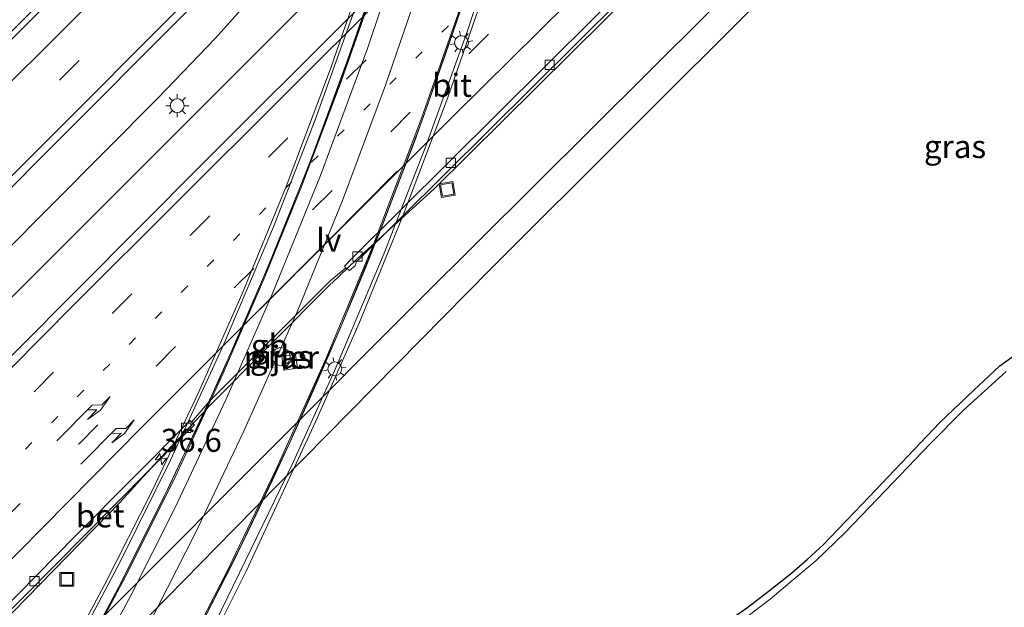
# Model space of a CAD drawing. Units: metres. Extents: x 89999 to 100009, y 456871 to 462503.
# Drawn here: x 92476 to 92583, y 459537 to 459601 of the extents above; entities that cross this region are included whole.
import ezdxf
from ezdxf.enums import TextEntityAlignment as Align

# ---------------------------------------------------------------- set-up
doc = ezdxf.new("R2010")
doc.units = ezdxf.units.M
doc.linetypes.add('VW-1-3_STREEP', pattern=[4, 1, -3])
doc.linetypes.add('VW-3-9_STREEP', pattern=[12, 3, -9])
doc.layers.get('0').update_dxf_attribs({"lineweight": 25})
for name, color, linetype, lineweight in [('B-ME-AM-KILOMETR-S-B1', 7, 'Continuous', 18), ('B-ME-BV-GELEIDECONSTRUCTIE-BARRIER-L-B1', 213, 'BV-STEPBARRIER', 18), ('B-ME-BV-GELEIDECONSTRUCTIE-GELEIDERAIL-L-B1', 213, 'BV-GELEIDERAIL', 18), ('B-ME-BV-GELEIDECONSTRUCTIE-GELEIDERAIL-L-B2', 213, 'BV-GELEIDERAIL', 18), ('B-ME-IE-GRASLAND-GV-B6', 93, 'Continuous', 18), ('B-ME-IE-INRICHTINGSELEMENT-S-B1', 253, 'Continuous', 18), ('B-ME-IE-MEUBILAIR_WEGMEUBILAIR-LICHTMAST-S-B1', 8, 'Continuous', 18), ('B-ME-IE-MEUBILAIR_WEGMEUBILAIR-LICHTMAST-S-B2', 8, 'Continuous', 18), ('B-ME-IE-MEUBILAIR_WEGMEUBILAIR-LIJNVERLICHT-L-B1', 8, 'VW-LIJNV', 18), ('B-ME-KW-LEUNING-L-B2', 8, 'Continuous', 18), ('B-ME-KW-PIJLER-GV-B6', 173, 'Continuous', 18), ('B-ME-KW-VIADUCT-GV-B7', 173, 'Continuous', 18), ('B-ME-OG-WATER-GV-B6', 153, 'Continuous', 18), ('B-ME-VH-VERH_SOORT-BETON-OVERIG-GV-B6', 8, 'IE-TERREINAFSCHEIDING-NATUURLIJK-HOUTWAL', 18), ('B-ME-VH-VERH_SOORT-BITUMEN-GV-B6', 8, 'IE-TERREINAFSCHEIDING-NATUURLIJK-HOUTWAL', 18), ('B-ME-VH-VERH_SOORT-BITUMEN-GV-B7', 8, 'Continuous', 18), ('B-ME-VH-VERH_SOORT-ONVERHARD-GV-B6', 8, 'Continuous', 18), ('B-ME-VV-KOLK-S-B1', 8, 'Continuous', 18), ('B-ME-VW-MARKERING-13STREEP-045-L-B1', 255, 'VW-1-3_STREEP', 18), ('B-ME-VW-MARKERING-39STREEP-015-L-B1', 255, 'VW-3-9_STREEP', 18), ('B-ME-VW-MARKERING-PIJLRE750-S-B1', 7, 'Continuous', 18), ('B-ME-VW-MARKERING-STREEP-015-L-B1', 7, 'Continuous', 18), ('B-ME-VW-MARKERING-STREEP-015-L-B2', 7, 'Continuous', 18)]:
    doc.layers.add(name, color=color, linetype=linetype, lineweight=lineweight)
doc.layers.add('B-ME-GW-INSTEEKWATERGANG-L-B1', color=10, linetype='Continuous')
doc.styles.add('NLCS-ISO', font='NLCS-ISO.TTF')
doc.linetypes.add('BV-GELEIDERAIL', pattern='A,10,-3,[108,NLCS.SHX,S=1,R=0,X=0,Y=0],-3', length=16)
doc.linetypes.add('BV-STEPBARRIER', pattern='A,1,-1,[16,NLCS.SHX,S=1,R=0,X=-1,Y=0],1', length=3)
doc.linetypes.add('IE-TERREINAFSCHEIDING-NATUURLIJK-HOUTWAL', pattern='A,7,-1.5,[67,NLCS.SHX,S=0.75,R=45,X=0,Y=0],-1.5,7,-1.5,[70,NLCS.SHX,S=0.75,R=0,X=0,Y=0],-1.5', length=20)
doc.linetypes.add('VW-LIJNV', pattern='A,0,-5,[102,NLCS.SHX,S=1,R=0,X=-0.625,Y=0],2.5,-0.5,[69,NLCS.SHX,S=0.5,R=0,X=0,Y=0],-0.5,2.5,[102,NLCS.SHX,S=1,R=180,X=0.625,Y=0],-5', length=16)

# ---------------------------------------------------------------- blocks, each defined once
blk = doc.blocks.new('hecto')
for p, q in [((0, 0.625), (-0.625, 0)), ((0, -0.625), (0, 0.625)), ((-0.625, 0), (0.625, 0)), ((0.625, 0), (0, -0.625))]:
    blk.add_line(p, q)
blk = doc.blocks.new('pijlr')
for p, q in [((0, 0, 0.1), (5.45, 0, 0.1)), ((5.45, -0.75, 0.1), (4.7, 0, 0.1)), ((6.2, -0.75, 0.1), (5.45, 0, 0.1)), ((4, -0.75, 0.1), (5.45, -0.75, 0.1)), ((5.7, -1.05, 0.1), (4, -0.75, 0.1)), ((7.5, -0.75, 0.1), (5.7, -1.05, 0.1)), ((7.5, -0.75, 0.1), (6.2, -0.75, 0.1))]:
    blk.add_line(p, q)
blk = doc.blocks.new('kast')
blk.add_line((-0.75, -0.75), (0.75, 0.75))
blk.add_lwpolyline([(-0.75, 0.75), (0.75, 0.75), (0.75, -0.75), (-0.75, -0.75)], close=True)
blk = doc.blocks.new('lantaarnpaal')
for p, q in [((0, 0.75), (0, 1.25)), ((-0.75, 0), (-1.25, 0)), ((-0.88, 0.88), (-0.53, 0.53)), ((0.53, 0.53), (0.88, 0.88)), ((0.75, 0), (1.25, 0)), ((-0.53, -0.53), (-0.88, -0.88)), ((0, -0.75), (0, -1.25)), ((0.53, -0.53), (0.88, -0.88))]:
    blk.add_line(p, q)
blk.add_circle((0, 0), 0.75)
blk = doc.blocks.new('kolk')
blk.add_lwpolyline([(-0.5, -0.5), (0.5, -0.5), (0.5, 0.5), (-0.5, 0.5)], close=True)
blk = doc.blocks.new('put')
for p, q in [((0.75, 0.75), (-0.75, 0.75)), ((-0.75, 0.75), (-0.75, -0.75)), ((0.75, -0.75), (0.75, 0.75)), ((-0.75, -0.75), (0.75, -0.75))]:
    blk.add_line(p, q)
blk.add_lwpolyline([(-0.625, 0.625), (0.625, 0.625), (0.625, -0.625), (-0.625, -0.625)], close=True)

msp = doc.modelspace()

# ---------------------------------------------------------------- linework, layer by layer
at = {"layer": 'B-ME-BV-GELEIDECONSTRUCTIE-BARRIER-L-B1'}
msp.add_line((92509.6494, 459572.2897, -0.1839), (92496.193, 459558.7898, -0.156), dxfattribs=at)
at = {"layer": 'B-ME-BV-GELEIDECONSTRUCTIE-GELEIDERAIL-L-B1'}
for points in [[(92606.1647, 459708.438, -0.0985), (92593.2598, 459696.0217, -0.1104), (92561.8744, 459665.4584, -0.2013), (92544.9951, 459649.0384, -0.0683), (92530.634, 459634.8398, -0.0639), (92520.2138, 459624.5485, -0.0774), (92513.9957, 459617.897, -0.053), (92497.0627, 459598.9458, -0.0049), (92490.8249, 459592.4231, 0.0078), (92456.495, 459557.9207, 0.0646), (92447.6831, 459548.9648, 0.0961)], [(92610.5346, 459704.2333, -0.0574), (92576.0459, 459670.8415, -0.0703), (92541.4108, 459636.9164, -0.0232), (92508.3817, 459604.2729, 0.0135), (92474.0258, 459569.8511, 0.0816), (92462.746, 459558.4983, 0.0817), (92450.6018, 459546.159, 0.1325)], [(92627.9454, 459687.4825, -0.3113), (92623.6101, 459683.3276, -0.3127), (92588.8942, 459649.688, -0.2938), (92554.134, 459615.6012, -0.301), (92520.8755, 459582.6274, -0.3253), (92512.4081, 459574.8827, -0.3501), (92509.7099, 459572.3246, -0.3064)], [(92496.2062, 459558.7551, -0.2336), (92491.1152, 459553.3504, -0.2053), (92486.7218, 459548.5206, -0.2159), (92473.6551, 459535.1764, -0.2072), (92467.8859, 459529.3138, -0.1727)]]:
    msp.add_polyline3d(points, dxfattribs=at)
at = {"layer": 'B-ME-BV-GELEIDECONSTRUCTIE-GELEIDERAIL-L-B2'}
for points in [[(92476.2481, 459520.1715, 6.8395), (92481.595, 459529.655, 7.2019), (92487.6749, 459541.1458, 7.5606), (92492.7561, 459551.4109, 7.8728), (92497.7968, 459562.3041, 8.0549), (92502.4398, 459573.0052, 8.2036), (92506.4322, 459582.8328, 8.3006), (92510.7341, 459594.2258, 8.3792), (92514.0642, 459603.7761, 8.4158), (92517.6233, 459614.8011, 8.4281), (92520.8518, 459625.6252, 8.3962), (92524.3994, 459638.8875, 8.2912), (92527.1249, 459650.346, 8.1435), (92529.9944, 459664.0225, 7.8887), (92531.7346, 459673.5701, 7.6743), (92533.7696, 459686.5805, 7.3252), (92535.282, 459698.2678, 6.9592), (92536.634, 459711.4096, 6.5054), (92537.6931, 459726.1321, 5.9236), (92537.9502, 459731.4985, 5.7044)], [(92484.5268, 459515.4635, 7.0908), (92488.1058, 459521.6451, 7.3087), (92493.3762, 459531.385, 7.6169), (92498.2971, 459540.9539, 7.925), (92503.679, 459552.1218, 8.1799), (92509.1208, 459564.2629, 8.3909), (92514.2781, 459576.6208, 8.5432), (92519.4148, 459590.137, 8.6482), (92523.4309, 459601.5911, 8.6819), (92526.696, 459611.699, 8.678), (92529.8352, 459622.2678, 8.6199), (92532.9739, 459633.8508, 8.5569), (92535.5188, 459644.1389, 8.428), (92538.344, 459657.01, 8.22), (92540.7415, 459669.5627, 7.9563), (92542.9441, 459683.1801, 7.6066), (92544.7136, 459696.5533, 7.2134), (92545.8785, 459707.608, 6.8409), (92546.8518, 459719.177, 6.4121), (92547.5049, 459731.0228, 5.9299)], [(92484.4046, 459535.165, 8.2571), (92486.7188, 459539.5988, 8.3956), (92488.98, 459544.0582, 8.5345), (92491.2064, 459548.5354, 8.668), (92493.356, 459553.0503, 8.7873), (92495.5038, 459557.5656, 8.8658), (92497.559, 459562.1244, 8.9409), (92499.6006, 459566.6886, 9.0065), (92501.5677, 459571.2867, 9.0693), (92503.5102, 459575.8931, 9.1249), (92505.3861, 459580.5296, 9.1724), (92507.2105, 459585.1849, 9.2073), (92508.9982, 459589.8559, 9.2441), (92510.7216, 459594.5491, 9.2754), (92512.3806, 459599.2664, 9.2954), (92514.0143, 459603.9933, 9.3017)], [(92523.6748, 459601.9318, 9.5571), (92522.0706, 459597.1963, 9.5507), (92520.4028, 459592.4886, 9.5406), (92518.7118, 459587.7937, 9.5181), (92516.9316, 459583.1211, 9.4792), (92515.1466, 459578.4594, 9.4346), (92513.2866, 459573.8297, 9.3897), (92511.3747, 459569.2093, 9.3311), (92509.4227, 459564.6061, 9.2703), (92507.4214, 459560.0383, 9.2014), (92505.373, 459555.4769, 9.1233), (92503.2781, 459550.937, 9.0355), (92501.1348, 459546.4367, 8.9396), (92498.9511, 459541.9387, 8.825), (92496.6955, 459537.4916, 8.6888), (92494.4057, 459533.046, 8.5461)]]:
    msp.add_polyline3d(points, dxfattribs=at)
at = {"layer": 'B-ME-GW-INSTEEKWATERGANG-L-B1'}
msp.add_polyline3d([(92551.279, 459534.578, -0.157), (92554.876, 459537.131, -0.15), (92557.579, 459539.207, -0.14), (92559.661, 459540.877, -0.147), (92561.347, 459542.303, -0.147), (92563.072, 459543.905, -0.15), (92568.054, 459549.126, -0.147), (92575.734, 459557.21, -0.14), (92579.444, 459560.703, -0.147), (92582.264, 459563.342, -0.173), (92584.593, 459565.038, -0.173)], dxfattribs=at)
at = {"layer": 'B-ME-IE-GRASLAND-GV-B6'}
for points in [[(92446.1944, 459578.3554, -0.8569), (92478.2603, 459610.6131, -0.7691), (92508.6272, 459640.7791, -0.8225), (92530.9549, 459662.7429, -0.8627), (92560.4334, 459691.6501, -0.8454), (92591.9219, 459722.1406, -0.9131), (92595.7962, 459718.4131, -0.9388), (92575.1682, 459698.5267, -0.923), (92544.3794, 459668.5016, -0.9347), (92515.0504, 459639.6399, -0.9407), (92483.1448, 459607.9711, -0.9009), (92449.8306, 459574.515, -0.8364), (92435.8511, 459560.3392, -0.7969), (92432.0437, 459563.9994, -0.8354), (92446.1944, 459578.3554, -0.8569)], [(92591.4496, 459679.6799, -0.5894), (92561.1419, 459650.1272, -0.6797), (92528.698, 459618.2742, -0.5798), (92495.6109, 459585.2278, -0.5908), (92462.0171, 459551.487, -0.5294), (92453.7766, 459543.107, -0.4885), (92444.4602, 459552.0631, -0.5077), (92461.1659, 459568.9697, -0.5585), (92491.756, 459599.6428, -0.6509), (92525.5037, 459633.1902, -0.7176), (92557.3316, 459664.4051, -0.7661), (92589.4951, 459695.69, -0.7233), (92604.4426, 459710.095, -0.733), (92613.7074, 459701.1805, -0.6252), (92591.4496, 459679.6799, -0.5894)], [(92472.7069, 459534.7141, -0.8851), (92493.2701, 459555.4431, -0.961), (92494.8114, 459556.9228, -0.9729), (92494.4858, 459557.2115, -0.9986), (92496.3996, 459559.4632, -0.954), (92497.0532, 459560.1349, -0.9423), (92509.4814, 459572.5553, -0.9663), (92511.2454, 459574.007, -1.03), (92511.6273, 459573.6868, -1.0432), (92512.2288, 459574.2288, -1.0473), (92512.345, 459574.5989, -0.9918), (92545.9492, 459608.0012, -0.9719), (92577.2492, 459638.7358, -0.9789), (92607.0188, 459667.7459, -0.9813), (92627.7185, 459687.7007, -0.989), (92633.1759, 459682.45, -0.4036), (92608.6482, 459658.7599, -0.8114), (92575.6225, 459626.495, -0.7296), (92550.4701, 459601.5769, -0.706), (92519.2666, 459570.5627, -0.6273), (92486.9311, 459538.1541, -0.4592), (92481.0286, 459532.2383, 0.2088)], [(92488.3611, 459534.6331, -0.1902), (92498.99, 459545.5041, -0.3795), (92526.9318, 459573.8489, -0.3848), (92556.7275, 459603.6133, -0.5071), (92585.0677, 459631.5362, -0.4481)], [(92505.1817, 459564.1355, -0.8991), (92505.168, 459564.6113, -0.8896), (92504.9348, 459565.0262, -0.8813), (92504.5354, 459565.2852, -0.876), (92504.0613, 459565.329, -0.875), (92503.6212, 459565.1475, -0.8785), (92503.3159, 459564.7823, -0.8856), (92503.2153, 459564.3171, -0.8948), (92503.3424, 459563.8584, -0.904), (92503.6682, 459563.5114, -0.911), (92504.118, 459563.3554, -0.9142), (92504.5888, 459563.4264, -0.913), (92504.9726, 459563.7079, -0.9075), (92505.1817, 459564.1355, -0.8991)], [(92551.279, 459534.578, -0.157), (92554.876, 459537.131, -0.15), (92557.579, 459539.207, -0.14), (92559.661, 459540.877, -0.147), (92561.347, 459542.303, -0.147), (92563.072, 459543.905, -0.15), (92568.054, 459549.126, -0.147), (92575.734, 459557.21, -0.14), (92579.444, 459560.703, -0.147), (92582.264, 459563.342, -0.173), (92584.593, 459565.038, -0.173)], [(92584.593, 459565.038, -0.173), (92582.264, 459563.342, -0.173), (92579.444, 459560.703, -0.147), (92575.734, 459557.21, -0.14), (92568.054, 459549.126, -0.147), (92563.072, 459543.905, -0.15), (92561.347, 459542.303, -0.147), (92559.661, 459540.877, -0.147), (92557.579, 459539.207, -0.14), (92554.876, 459537.131, -0.15), (92551.279, 459534.578, -0.157)], [(92582.95, 459562.733, -0.603), (92578.316, 459558.519, -0.603), (92574.695, 459554.884, -0.603), (92568.974, 459548.885, -0.603), (92565.427, 459545.22, -0.6), (92562.327, 459542.193, -0.603), (92559.887, 459540.17, -0.603), (92557.297, 459537.985, -0.603), (92554.461, 459535.815, -0.603)]]:
    msp.add_polyline3d(points, dxfattribs=at)
at = {"layer": 'B-ME-IE-MEUBILAIR_WEGMEUBILAIR-LIJNVERLICHT-L-B1'}
msp.add_polyline3d([(92501.9198, 459569.4949, 4.3102), (92509.4026, 459576.9932, 4.5462), (92516.8131, 459584.5025, 4.7607)], dxfattribs=at)
at = {"layer": 'B-ME-KW-LEUNING-L-B2'}
for points in [[(92475.1484, 459520.7969, 6.3462), (92480.4204, 459530.1445, 6.6984), (92486.7341, 459542.0585, 7.0692), (92492.1788, 459553.0937, 7.4036), (92497.9821, 459565.7065, 7.6119), (92503.3888, 459578.4594, 7.7633), (92507.9177, 459590.0883, 7.8592), (92512.3993, 459602.5946, 7.9227), (92516.2567, 459614.4267, 7.9453), (92519.8021, 459626.4442, 7.8942), (92523.0502, 459638.5959, 7.8089), (92526.1036, 459651.3908, 7.6375), (92528.7854, 459664.2427, 7.398), (92530.9571, 459676.3564, 7.1098), (92532.7983, 459688.5927, 6.7789), (92534.3155, 459700.7514, 6.3964), (92535.5475, 459713.1571, 5.9508), (92536.3293, 459723.5805, 5.542), (92536.7288, 459731.5593, 5.1967)], [(92485.8709, 459514.6991, 6.6334), (92491.6107, 459524.8591, 6.9532), (92495.8921, 459533.0441, 7.2098), (92505.3531, 459552.5419, 7.7673), (92510.0156, 459562.8181, 7.935), (92515.4029, 459575.571, 8.0864), (92519.9319, 459587.1999, 8.1823), (92524.4295, 459599.7552, 8.2459), (92528.2708, 459611.5383, 8.2684), (92531.8162, 459623.5559, 8.2174), (92535.0644, 459635.7075, 8.132), (92537.545, 459646.0363, 8.0002), (92539.9168, 459656.9527, 7.8065), (92542.2145, 459669.0117, 7.5467), (92544.4612, 459682.7771, 7.1906), (92546.4402, 459697.863, 6.7037), (92547.8846, 459712.4785, 6.1901), (92548.7899, 459725.2253, 5.6942), (92549.0304, 459730.9469, 5.4591)]]:
    msp.add_polyline3d(points, dxfattribs=at)
at = {"layer": 'B-ME-KW-PIJLER-GV-B6'}
msp.add_polyline3d([(92504.5888, 459563.4264, -0.913), (92504.118, 459563.3554, -0.9142), (92503.6682, 459563.5114, -0.911), (92503.3424, 459563.8584, -0.904), (92503.2153, 459564.3171, -0.8948), (92503.3159, 459564.7823, -0.8856), (92503.6212, 459565.1475, -0.8785), (92504.0613, 459565.329, -0.875), (92504.5354, 459565.2852, -0.876), (92504.9348, 459565.0262, -0.8813), (92505.168, 459564.6113, -0.8896), (92505.1817, 459564.1355, -0.8991), (92504.9726, 459563.7079, -0.9075), (92504.5888, 459563.4264, -0.913)], dxfattribs=at)
at = {"layer": 'B-ME-KW-VIADUCT-GV-B7'}
for points in [[(92549.4264, 459730.9272, 5.29), (92549.1624, 459725.1186, 5.7321), (92548.4053, 459714.1543, 6.1649), (92547.0279, 459699.7075, 6.6662), (92545.9935, 459691.1642, 6.9298), (92544.2505, 459678.8915, 7.2787), (92541.802, 459664.5638, 7.6236), (92539.6604, 459653.8292, 7.8418), (92536.1327, 459638.4004, 8.0537), (92532.7017, 459625.3002, 8.1639), (92529.4233, 459613.9814, 8.226), (92526.2867, 459604.0615, 8.2444), (92522.2965, 459592.5156, 8.1572), (92517.4739, 459579.7216, 8.0719), (92512.6627, 459567.9966, 7.95), (92507.9779, 459557.3217, 7.7958), (92500.3952, 459541.0488, 7.4501), (92496.3605, 459532.9374, 7.2464)], [(92478.8969, 459528.1038, 6.6541), (92485.0032, 459539.4831, 7.0061), (92490.2226, 459549.8528, 7.343), (92495.2268, 459560.4612, 7.5632), (92499.9281, 459571.0882, 7.7209), (92504.7393, 459582.8132, 7.8371), (92509.5618, 459595.6072, 7.9129), (92513.552, 459607.1531, 7.9632), (92516.6886, 459617.073, 7.967), (92519.967, 459628.3917, 7.9237), (92523.4046, 459641.4919, 7.8069), (92526.0885, 459652.9758, 7.6454), (92528.7229, 459665.8401, 7.403), (92530.6091, 459676.4529, 7.1409), (92532.4503, 459688.6892, 6.7901), (92533.9675, 459700.8479, 6.4278), (92535.1995, 459713.2536, 5.9825), (92536.0493, 459725.261, 5.512)]]:
    msp.add_polyline3d(points, dxfattribs=at)
at = {"layer": 'B-ME-OG-WATER-GV-B6'}
msp.add_polyline3d([(92554.461, 459535.815, -0.603), (92557.297, 459537.985, -0.603), (92559.887, 459540.17, -0.603), (92562.327, 459542.193, -0.603), (92565.427, 459545.22, -0.6), (92568.974, 459548.885, -0.603), (92574.695, 459554.884, -0.603), (92578.316, 459558.519, -0.603), (92582.95, 459562.733, -0.603)], dxfattribs=at)
at = {"layer": 'B-ME-VH-VERH_SOORT-BETON-OVERIG-GV-B6'}
for points in [[(92483.1448, 459607.9711, -0.9009), (92515.0504, 459639.6399, -0.9407), (92544.3794, 459668.5016, -0.9347), (92575.1682, 459698.5267, -0.923), (92595.7962, 459718.4131, -0.9388), (92596.2089, 459718.016, -0.951), (92565.6929, 459688.4461, -0.8762), (92531.1301, 459654.5926, -0.8899), (92497.5638, 459621.4572, -0.8897), (92462.9607, 459586.8774, -0.7999), (92436.2689, 459559.9376, -0.7596), (92435.8511, 459560.3392, -0.7969), (92449.8306, 459574.515, -0.8364), (92483.1448, 459607.9711, -0.9009)], [(92512.2288, 459574.2288, -1.0473), (92511.6273, 459573.6868, -1.0432), (92511.2454, 459574.007, -1.03), (92511.0841, 459574.1914, -0.9646), (92511.8872, 459575.0112, -0.9638), (92543.4945, 459606.4332, -0.9447), (92576.7516, 459639.1702, -0.9519), (92604.5291, 459666.2322, -0.9473), (92627.2407, 459688.1605, -0.9528), (92627.7185, 459687.7007, -0.989), (92607.0188, 459667.7459, -0.9813), (92577.2492, 459638.7358, -0.9789), (92545.9492, 459608.0012, -0.9719), (92512.345, 459574.5989, -0.9918), (92512.2288, 459574.2288, -1.0473)], [(92494.4858, 459557.2115, -0.9986), (92494.8114, 459556.9228, -0.9729), (92493.2701, 459555.4431, -0.961), (92472.7069, 459534.7141, -0.8851), (92467.7539, 459529.6701, -0.8554), (92467.3118, 459530.0951, -0.8151), (92481.849, 459544.844, -0.8948), (92494.3263, 459557.3926, -0.9338), (92494.4858, 459557.2115, -0.9986)]]:
    msp.add_polyline3d(points, dxfattribs=at)
at = {"layer": 'B-ME-VH-VERH_SOORT-BITUMEN-GV-B6'}
for points in [[(92491.756, 459599.6428, -0.6509), (92461.1659, 459568.9697, -0.5585), (92444.4602, 459552.0631, -0.5077), (92436.2689, 459559.9376, -0.7596), (92462.9607, 459586.8774, -0.7999), (92497.5638, 459621.4572, -0.8897), (92531.1301, 459654.5926, -0.8899), (92565.6929, 459688.4461, -0.8762), (92596.2089, 459718.016, -0.951), (92604.4426, 459710.095, -0.733), (92589.4951, 459695.69, -0.7233), (92557.3316, 459664.4051, -0.7661), (92525.5037, 459633.1902, -0.7176), (92491.756, 459599.6428, -0.6509)], [(92467.3118, 459530.0951, -0.8151), (92453.7766, 459543.107, -0.4885), (92462.0171, 459551.487, -0.5294), (92495.6109, 459585.2278, -0.5908), (92528.698, 459618.2742, -0.5798), (92561.1419, 459650.1272, -0.6797), (92591.4496, 459679.6799, -0.5894), (92613.7074, 459701.1805, -0.6252), (92627.2407, 459688.1605, -0.9528), (92604.5291, 459666.2322, -0.9473), (92576.7516, 459639.1702, -0.9519), (92543.4945, 459606.4332, -0.9447), (92511.8872, 459575.0112, -0.9638), (92511.0841, 459574.1914, -0.9646), (92511.2454, 459574.007, -1.03), (92509.4814, 459572.5553, -0.9663), (92497.0532, 459560.1349, -0.9423), (92496.3996, 459559.4632, -0.954), (92494.4858, 459557.2115, -0.9986), (92494.3263, 459557.3926, -0.9338), (92481.849, 459544.844, -0.8948), (92467.3118, 459530.0951, -0.8151)]]:
    msp.add_polyline3d(points, dxfattribs=at)
at = {"layer": 'B-ME-VH-VERH_SOORT-BITUMEN-GV-B7'}
for points in [[(92547.6347, 459731.0164, 5.2035), (92547.1966, 459722.239, 5.5904), (92546.1603, 459708.8489, 6.0988), (92544.7948, 459695.99, 6.537), (92543.2254, 459684.1101, 6.8982), (92541.1146, 459670.8331, 7.2242), (92539.1577, 459660.3342, 7.453), (92536.9163, 459649.6536, 7.6454), (92533.9102, 459636.9507, 7.8189), (92530.717, 459624.9309, 7.9109), (92527.3138, 459613.2952, 7.981), (92524.049, 459603.0432, 7.9758), (92519.4396, 459589.8152, 7.9552), (92515.2967, 459578.8801, 7.8739), (92510.6007, 459567.4021, 7.7502), (92505.0791, 459554.8811, 7.5432), (92499.6809, 459543.4763, 7.2956), (92494.0615, 459532.4047, 6.984)], [(92481.3809, 459529.5496, 6.4723), (92486.7994, 459539.7386, 6.8098), (92492.1663, 459550.4759, 7.0891), (92497.4993, 459561.9476, 7.3195), (92502.6475, 459573.8157, 7.5075), (92507.2331, 459585.2376, 7.6225), (92511.4294, 459596.5638, 7.695), (92514.955, 459606.8309, 7.7114), (92519.297, 459620.7137, 7.6832), (92522.8667, 459633.4178, 7.6004)]]:
    msp.add_polyline3d(points, dxfattribs=at)
at = {"layer": 'B-ME-VH-VERH_SOORT-ONVERHARD-GV-B6'}
msp.add_polyline3d([(92635.4522, 459680.2599, -0.1595), (92617.0499, 459662.5805, -0.5749), (92585.0677, 459631.5362, -0.4481), (92556.7275, 459603.6133, -0.5071), (92526.9318, 459573.8489, -0.3848), (92498.99, 459545.5041, -0.3795), (92488.3611, 459534.6331, -0.1902), (92484.3171, 459530.4969, 0.2092), (92481.0286, 459532.2383, 0.2088), (92486.9311, 459538.1541, -0.4592), (92519.2666, 459570.5627, -0.6273), (92550.4701, 459601.5769, -0.706), (92575.6225, 459626.495, -0.7296), (92608.6482, 459658.7599, -0.8114), (92633.1759, 459682.45, -0.4036), (92635.4522, 459680.2599, -0.1595)], dxfattribs=at)
at = {"layer": 'B-ME-VW-MARKERING-13STREEP-045-L-B1'}
msp.add_polyline3d([(92619.6426, 459695.4705, -0.7437), (92590.8175, 459667.6067, -0.7345), (92556.4936, 459634.0529, -0.7242), (92522.3682, 459600.2973, -0.7203), (92488.403, 459566.3805, -0.6877), (92459.7033, 459537.4094, -0.58)], dxfattribs=at)
at = {"layer": 'B-ME-VW-MARKERING-39STREEP-015-L-B1'}
for points in [[(92601.1381, 459713.274, -0.7764), (92567.6428, 459680.8201, -0.7519), (92533.337, 459647.2477, -0.7176), (92499.2198, 459613.4836, -0.6756), (92465.2894, 459579.5319, -0.5979), (92441.2151, 459555.1826, -0.5433)], [(92616.9773, 459698.0347, -0.6755), (92616.295, 459697.3804, -0.6761), (92581.8207, 459663.981, -0.7014), (92547.5351, 459630.388, -0.6256), (92513.4356, 459596.6061, -0.6352), (92479.4928, 459562.6667, -0.5838), (92457.0493, 459539.9609, -0.5033)], [(92622.3291, 459692.8858, -0.8269), (92595.1894, 459666.6544, -0.8079), (92560.8601, 459633.1062, -0.8067), (92526.7178, 459599.3675, -0.8076), (92492.7509, 459565.4522, -0.7842), (92462.404, 459534.8132, -0.6705)]]:
    msp.add_polyline3d(points, dxfattribs=at)
at = {"layer": 'B-ME-VW-MARKERING-STREEP-015-L-B1'}
for points in [[(92598.5676, 459715.7469, -0.8504), (92570.7369, 459688.8431, -0.7944), (92536.4092, 459655.2938, -0.8028), (92502.2644, 459621.5584, -0.7837), (92468.28, 459587.6611, -0.7155), (92438.6144, 459557.6828, -0.6625)], [(92603.7551, 459710.7564, -0.6843), (92571.4046, 459679.4174, -0.6627), (92537.0943, 459645.8501, -0.6259), (92502.976, 459612.0879, -0.5938), (92469.0428, 459578.1396, -0.5052), (92443.8361, 459552.6631, -0.4466)], [(92614.3971, 459700.517, -0.5697), (92584.0982, 459671.2012, -0.5723), (92549.7923, 459637.6293, -0.5397), (92515.661, 459603.8801, -0.5204), (92481.6892, 459569.9705, -0.5018), (92454.4476, 459542.462, -0.4255)], [(92624.9236, 459690.3898, -0.9028), (92619.3989, 459685.0908, -0.9043), (92584.948, 459651.6682, -0.9033), (92550.7083, 459618.0293, -0.8815), (92523, 459590.5851, -0.8907), (92489.0593, 459556.6453, -0.8631), (92465.0162, 459532.3019, -0.7613)]]:
    msp.add_polyline3d(points, dxfattribs=at)
at = {"layer": 'B-ME-VW-MARKERING-STREEP-015-L-B2'}
for points in [[(92539.4344, 459731.4246, 5.0264), (92539.3858, 459730.0865, 5.0813), (92538.5719, 459716.6057, 5.6543), (92537.2486, 459702.4005, 6.1728), (92535.4884, 459688.0644, 6.6238), (92533.2685, 459673.7623, 7.0005), (92531.0681, 459661.8592, 7.2691), (92528.3769, 459649.1125, 7.4857), (92524.9451, 459635.0491, 7.6514), (92521.4476, 459622.3912, 7.7404), (92518.1361, 459611.4392, 7.7933), (92513.5694, 459597.81, 7.7683), (92508.4829, 459584.0254, 7.6808), (92503.1718, 459570.9524, 7.5488), (92498.2125, 459559.6628, 7.3652), (92492.6911, 459547.9411, 7.1094), (92487.8906, 459538.3971, 6.8577), (92481.6374, 459526.7065, 6.4684), (92477.4739, 459519.4744, 6.1911)], [(92542.5951, 459731.2673, 5.0949), (92542.0896, 459721.3238, 5.5418), (92541.1708, 459709.4239, 5.9896), (92539.767, 459696.2634, 6.447), (92538.3948, 459685.8673, 6.7578), (92536.4067, 459673.1131, 7.087), (92533.6846, 459658.6318, 7.4027), (92530.657, 459644.8342, 7.6154), (92527.7277, 459633.128, 7.7441), (92524.4282, 459621.1041, 7.8281), (92520.2893, 459607.6732, 7.8686), (92515.5495, 459593.8231, 7.8405), (92510.8575, 459581.3224, 7.7529), (92505.9353, 459569.2286, 7.6257), (92500.087, 459556.1096, 7.4038), (92494.83, 459545.0477, 7.1589), (92488.886, 459533.4115, 6.8312), (92482.7431, 459522.151, 6.4437), (92480.2696, 459517.8845, 6.2739)]]:
    msp.add_polyline3d(points, dxfattribs=at)

# ---------------------------------------------------------------- block references
at = {"layer": 'B-ME-AM-KILOMETR-S-B1', "rotation": 9}
msp.add_blockref('hecto', (92491.1413, 459553.2241, 0.1906), dxfattribs=at)
at = {"layer": 'B-ME-IE-INRICHTINGSELEMENT-S-B1'}
for name, p, rotation in [('put', (92522.2399, 459582.5042, -1.0371), 9), ('kast', (92505.1329, 459563.7272, -0.2241), 9), ('put', (92480.9394, 459540.1628, -0.886), 90)]:
    msp.add_blockref(name, p, dxfattribs=dict(at, rotation=rotation))
at = {"layer": 'B-ME-IE-MEUBILAIR_WEGMEUBILAIR-LICHTMAST-S-B1'}
for p, rotation in [((92492.926, 459591.61, -0.636), 90), ((92510.0411, 459563.0166, 7.7659), 9)]:
    msp.add_blockref('lantaarnpaal', p, dxfattribs=dict(at, rotation=rotation))
at = {"layer": 'B-ME-IE-MEUBILAIR_WEGMEUBILAIR-LICHTMAST-S-B2', "rotation": 9}
msp.add_blockref('lantaarnpaal', (92523.7873, 459598.4568, 8.0578), dxfattribs=at)
at = {"layer": 'B-ME-VV-KOLK-S-B1', "rotation": 90}
for p in [(92533.3679, 459596.0497, -1.0396), (92522.6338, 459585.3907, -1.034), (92512.4959, 459575.2353, -1.0408), (92493.8884, 459556.6105, -1.0167), (92477.4221, 459539.9578, -0.9564)]:
    msp.add_blockref('kolk', p, dxfattribs=at)
at = {"layer": 'B-ME-VW-MARKERING-PIJLRE750-S-B1'}
for p, rotation in [((92479.8466, 459555.2073, -0.6996), 45.39999999999999), ((92482.4693, 459552.659, -0.7935), 45.5)]:
    msp.add_blockref('pijlr', p, dxfattribs=dict(at, rotation=rotation))

# ---------------------------------------------------------------- texts
at = {"layer": 'B-ME-AM-KILOMETR-S-B1', "ltscale": 0.2, "style": 'NLCS-ISO'}
msp.add_text('36.6', height=2.5, dxfattribs=at).set_placement((92491.1413, 459553.2241, 0.1906), align=Align.BOTTOM_LEFT)
at = {"layer": 'B-ME-BV-GELEIDECONSTRUCTIE-BARRIER-L-B1', "ltscale": 0.2, "style": 'NLCS-ISO'}
msp.add_text('gb', height=2.5, dxfattribs=at).set_placement((92502.9212, 459565.5398), align=Align.MIDDLE_CENTER)
at = {"layer": 'B-ME-IE-GRASLAND-GV-B6', "ltscale": 0.2, "style": 'NLCS-ISO'}
for p in [(92577.3905, 459587.1684), (92504.1985, 459564.3422)]:
    msp.add_text('gras', height=2.5, dxfattribs=at).set_placement(p, align=Align.MIDDLE_CENTER)
at = {"layer": 'B-ME-IE-MEUBILAIR_WEGMEUBILAIR-LIJNVERLICHT-L-B1', "ltscale": 0.2, "style": 'NLCS-ISO'}
msp.add_text('lv', height=2.5, dxfattribs=at).set_placement((92509.3785, 459576.9969), align=Align.MIDDLE_CENTER)
at = {"layer": 'B-ME-KW-PIJLER-GV-B6', "ltscale": 0.2, "style": 'NLCS-ISO'}
msp.add_text('pijler', height=2.5, dxfattribs=at).set_placement((92504.2366, 459564.28), align=Align.MIDDLE_CENTER)
at = {"layer": 'B-ME-VH-VERH_SOORT-BETON-OVERIG-GV-B6', "ltscale": 0.2, "style": 'NLCS-ISO'}
msp.add_text('bet', height=2.5, dxfattribs=at).set_placement((92484.5557, 459547.0561), align=Align.MIDDLE_CENTER)
at = {"layer": 'B-ME-VH-VERH_SOORT-BITUMEN-GV-B6', "ltscale": 0.2, "style": 'NLCS-ISO'}
msp.add_text('bit', height=2.5, dxfattribs=at).set_placement((92522.766, 459593.8219), align=Align.MIDDLE_CENTER)

doc.saveas('drawing.dxf')
